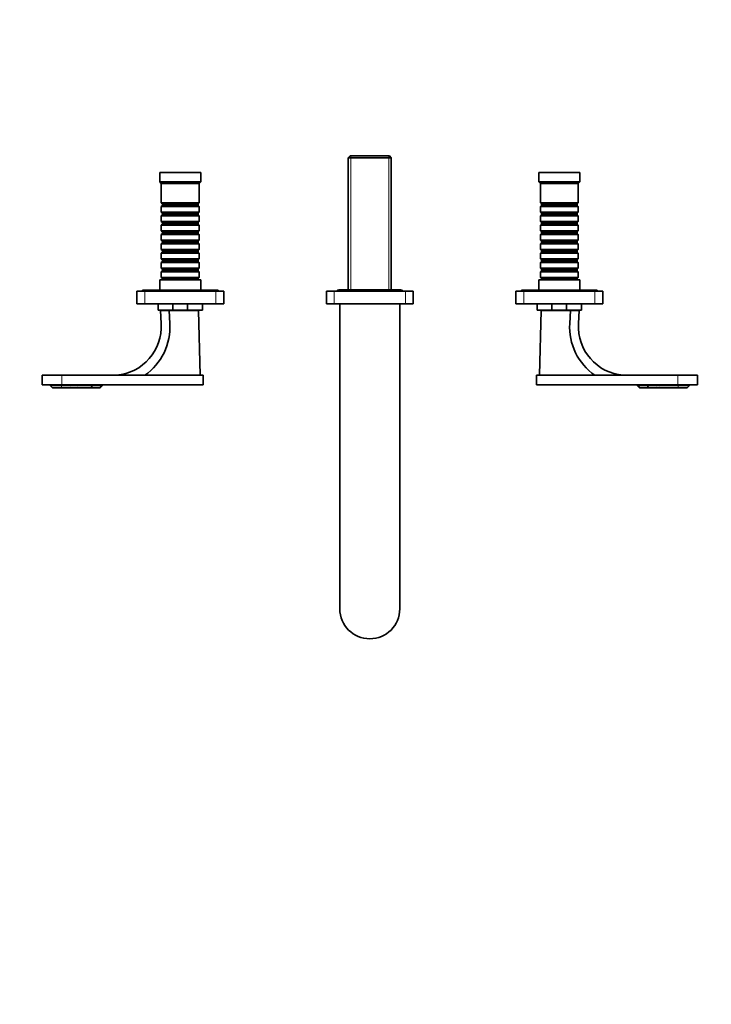
# Model space of a CAD drawing. Units: millimetres. Extents: x 0 to 1420, y 0 to 1246.
# Drawn here: x 545 to 983, y 0 to 623 of the extents above; entities that cross this region are included whole.
import ezdxf
from ezdxf import colors
from ezdxf.entities.mleader import LeaderData, LeaderLine
from ezdxf.math import Vec2, Vec3

# ---------------------------------------------------------------- set-up
doc = ezdxf.new("R2010")
doc.units = ezdxf.units.MM
doc.layers.add('DV5_Défaut', color=7, linetype='Continuous')
doc.layers.add('Défaut', color=7, linetype='Continuous')

# ---------------------------------------------------------------- blocks, each defined once
blk = doc.blocks.new('_DOT')
at = {"color": 0}
blk.add_line((0, 0), (-1, 0), dxfattribs=at)
at = {"color": 0, "const_width": 0.333}
blk.add_lwpolyline([(-0.1665, 0, 1), (0.1665, 0, 1)], format="xyb", close=True, dxfattribs=at)
blk = doc.blocks.new('SE4')
at = {"layer": 'DV5_Défaut', "color": 7, "linetype": 'Continuous', "lineweight": 35}
for p, q in [((754.71, 536.72), (753.51, 535.52)), ((779.51, 536.72), (754.71, 536.72)), ((780.71, 535.52), (779.51, 536.72)), ((753.51, 535.52), (780.71, 535.52)), ((753.51, 535.52), (753.51, 452.02)), ((780.71, 452.02), (780.71, 535.52)), ((660.11, 526.22), (634.11, 526.22)), ((634.11, 526.22), (634.11, 520.22)), ((660.11, 520.22), (660.11, 526.22)), ((900.11, 526.22), (874.11, 526.22)), ((874.11, 526.22), (874.11, 520.22)), ((900.11, 520.22), (900.11, 526.22)), ((660.11, 520.22), (634.11, 520.22)), ((634.11, 520.22), (635.11, 519.22)), ((659.11, 519.22), (635.11, 519.22)), ((635.11, 519.22), (635.11, 507.02)), ((659.11, 519.22), (660.11, 520.22)), ((659.11, 507.02), (659.11, 519.22)), ((900.11, 520.22), (874.11, 520.22)), ((874.11, 520.22), (875.11, 519.22)), ((899.11, 519.22), (875.11, 519.22)), ((875.11, 519.22), (875.11, 507.02)), ((899.11, 519.22), (900.11, 520.22)), ((899.11, 507.02), (899.11, 519.22)), ((659.11, 507.02), (635.11, 507.02)), ((635.11, 507.02), (635.81, 506.32)), ((635.81, 505.32), (635.11, 504.62)), ((635.11, 504.62), (659.11, 504.62)), ((635.11, 504.62), (635.11, 501.12)), ((635.81, 506.32), (658.41, 506.32)), ((635.81, 506.32), (635.81, 505.32)), ((635.81, 505.32), (658.41, 505.32)), ((658.41, 506.32), (659.11, 507.02)), ((658.41, 505.32), (658.41, 506.32)), ((659.11, 504.62), (658.41, 505.32)), ((659.11, 501.12), (659.11, 504.62)), ((899.11, 507.02), (875.11, 507.02)), ((875.11, 507.02), (875.81, 506.32)), ((875.81, 505.32), (875.11, 504.62)), ((875.11, 504.62), (899.11, 504.62)), ((875.11, 504.62), (875.11, 501.12)), ((875.81, 506.32), (898.41, 506.32)), ((875.81, 506.32), (875.81, 505.32)), ((875.81, 505.32), (898.41, 505.32)), ((898.41, 506.32), (899.11, 507.02)), ((898.41, 505.32), (898.41, 506.32)), ((899.11, 504.62), (898.41, 505.32)), ((899.11, 501.12), (899.11, 504.62)), ((659.11, 501.12), (635.11, 501.12)), ((635.11, 501.12), (635.81, 500.42)), ((635.81, 499.42), (635.11, 498.72)), ((635.11, 498.72), (659.11, 498.72)), ((635.11, 498.72), (635.11, 495.22)), ((635.81, 500.42), (658.41, 500.42)), ((635.81, 500.42), (635.81, 499.42)), ((635.81, 499.42), (658.41, 499.42)), ((658.41, 500.42), (659.11, 501.12)), ((658.41, 499.42), (658.41, 500.42)), ((659.11, 498.72), (658.41, 499.42)), ((659.11, 495.22), (659.11, 498.72)), ((899.11, 501.12), (875.11, 501.12)), ((875.11, 501.12), (875.81, 500.42)), ((875.81, 499.42), (875.11, 498.72)), ((875.11, 498.72), (899.11, 498.72)), ((875.11, 498.72), (875.11, 495.22)), ((875.81, 500.42), (898.41, 500.42)), ((875.81, 500.42), (875.81, 499.42)), ((875.81, 499.42), (898.41, 499.42)), ((898.41, 500.42), (899.11, 501.12)), ((898.41, 499.42), (898.41, 500.42)), ((899.11, 498.72), (898.41, 499.42)), ((899.11, 495.22), (899.11, 498.72)), ((659.11, 495.22), (635.11, 495.22)), ((635.11, 495.22), (635.81, 494.52)), ((635.81, 493.52), (635.11, 492.82)), ((635.11, 492.82), (659.11, 492.82)), ((635.11, 492.82), (635.11, 489.32)), ((635.81, 494.52), (658.41, 494.52)), ((635.81, 494.52), (635.81, 493.52)), ((635.81, 493.52), (658.41, 493.52)), ((658.41, 494.52), (659.11, 495.22)), ((658.41, 493.52), (658.41, 494.52)), ((659.11, 492.82), (658.41, 493.52)), ((659.11, 489.32), (659.11, 492.82)), ((899.11, 495.22), (875.11, 495.22)), ((875.11, 495.22), (875.81, 494.52)), ((875.81, 493.52), (875.11, 492.82)), ((875.11, 492.82), (899.11, 492.82)), ((875.11, 492.82), (875.11, 489.32)), ((875.81, 494.52), (898.41, 494.52)), ((875.81, 494.52), (875.81, 493.52)), ((875.81, 493.52), (898.41, 493.52)), ((898.41, 494.52), (899.11, 495.22)), ((898.41, 493.52), (898.41, 494.52)), ((899.11, 492.82), (898.41, 493.52)), ((899.11, 489.32), (899.11, 492.82)), ((659.11, 489.32), (635.11, 489.32)), ((635.11, 489.32), (635.81, 488.62)), ((635.81, 487.62), (635.11, 486.92)), ((635.11, 486.92), (659.11, 486.92)), ((635.11, 486.92), (635.11, 483.42)), ((635.81, 488.62), (658.41, 488.62)), ((635.81, 488.62), (635.81, 487.62)), ((635.81, 487.62), (658.41, 487.62)), ((658.41, 488.62), (659.11, 489.32)), ((658.41, 487.62), (658.41, 488.62)), ((659.11, 486.92), (658.41, 487.62)), ((659.11, 483.42), (659.11, 486.92)), ((899.11, 489.32), (875.11, 489.32)), ((875.11, 489.32), (875.81, 488.62)), ((875.81, 487.62), (875.11, 486.92)), ((875.11, 486.92), (899.11, 486.92)), ((875.11, 486.92), (875.11, 483.42)), ((875.81, 488.62), (898.41, 488.62)), ((875.81, 488.62), (875.81, 487.62)), ((875.81, 487.62), (898.41, 487.62)), ((898.41, 488.62), (899.11, 489.32)), ((898.41, 487.62), (898.41, 488.62)), ((899.11, 486.92), (898.41, 487.62)), ((899.11, 483.42), (899.11, 486.92)), ((659.11, 483.42), (635.11, 483.42)), ((635.11, 483.42), (635.81, 482.72)), ((635.81, 481.72), (635.11, 481.02)), ((635.11, 481.02), (659.11, 481.02)), ((635.11, 481.02), (635.11, 477.52)), ((635.81, 482.72), (658.41, 482.72)), ((635.81, 482.72), (635.81, 481.72)), ((635.81, 481.72), (658.41, 481.72)), ((658.41, 482.72), (659.11, 483.42)), ((658.41, 481.72), (658.41, 482.72)), ((659.11, 481.02), (658.41, 481.72)), ((659.11, 477.52), (659.11, 481.02)), ((899.11, 483.42), (875.11, 483.42)), ((875.11, 483.42), (875.81, 482.72)), ((875.81, 481.72), (875.11, 481.02)), ((875.11, 481.02), (899.11, 481.02)), ((875.11, 481.02), (875.11, 477.52)), ((875.81, 482.72), (898.41, 482.72)), ((875.81, 482.72), (875.81, 481.72)), ((875.81, 481.72), (898.41, 481.72)), ((898.41, 482.72), (899.11, 483.42)), ((898.41, 481.72), (898.41, 482.72)), ((899.11, 481.02), (898.41, 481.72)), ((899.11, 477.52), (899.11, 481.02)), ((659.11, 477.52), (635.11, 477.52)), ((635.11, 477.52), (635.81, 476.82)), ((635.81, 475.82), (635.11, 475.12)), ((635.11, 475.12), (659.11, 475.12)), ((635.11, 475.12), (635.11, 471.62)), ((635.81, 476.82), (658.41, 476.82)), ((635.81, 476.82), (635.81, 475.82)), ((635.81, 475.82), (658.41, 475.82)), ((658.41, 476.82), (659.11, 477.52)), ((658.41, 475.82), (658.41, 476.82)), ((659.11, 475.12), (658.41, 475.82)), ((659.11, 471.62), (659.11, 475.12)), ((899.11, 477.52), (875.11, 477.52)), ((875.11, 477.52), (875.81, 476.82)), ((875.81, 475.82), (875.11, 475.12)), ((875.11, 475.12), (899.11, 475.12)), ((875.11, 475.12), (875.11, 471.62)), ((875.81, 476.82), (898.41, 476.82)), ((875.81, 476.82), (875.81, 475.82)), ((875.81, 475.82), (898.41, 475.82)), ((898.41, 476.82), (899.11, 477.52)), ((898.41, 475.82), (898.41, 476.82)), ((899.11, 475.12), (898.41, 475.82)), ((899.11, 471.62), (899.11, 475.12)), ((659.11, 471.62), (635.11, 471.62)), ((635.11, 471.62), (635.81, 470.92)), ((635.81, 469.92), (635.11, 469.22)), ((635.11, 469.22), (659.11, 469.22)), ((635.11, 469.22), (635.11, 465.72)), ((635.81, 470.92), (658.41, 470.92)), ((635.81, 470.92), (635.81, 469.92)), ((635.81, 469.92), (658.41, 469.92)), ((658.41, 470.92), (659.11, 471.62)), ((658.41, 469.92), (658.41, 470.92)), ((659.11, 469.22), (658.41, 469.92)), ((659.11, 465.72), (659.11, 469.22)), ((899.11, 471.62), (875.11, 471.62)), ((875.11, 471.62), (875.81, 470.92)), ((875.81, 469.92), (875.11, 469.22)), ((875.11, 469.22), (899.11, 469.22)), ((875.11, 469.22), (875.11, 465.72)), ((875.81, 470.92), (898.41, 470.92)), ((875.81, 470.92), (875.81, 469.92)), ((875.81, 469.92), (898.41, 469.92)), ((898.41, 470.92), (899.11, 471.62)), ((898.41, 469.92), (898.41, 470.92)), ((899.11, 469.22), (898.41, 469.92)), ((899.11, 465.72), (899.11, 469.22)), ((659.11, 465.72), (635.11, 465.72)), ((635.11, 465.72), (635.81, 465.02)), ((635.81, 464.02), (635.11, 463.32)), ((635.11, 463.32), (659.11, 463.32)), ((635.11, 463.32), (635.11, 459.82)), ((635.81, 465.02), (658.41, 465.02)), ((635.81, 465.02), (635.81, 464.02)), ((635.81, 464.02), (658.41, 464.02)), ((658.41, 465.02), (659.11, 465.72)), ((658.41, 464.02), (658.41, 465.02)), ((659.11, 463.32), (658.41, 464.02)), ((659.11, 459.82), (659.11, 463.32)), ((899.11, 465.72), (875.11, 465.72)), ((875.11, 465.72), (875.81, 465.02)), ((875.81, 464.02), (875.11, 463.32)), ((875.11, 463.32), (899.11, 463.32)), ((875.11, 463.32), (875.11, 459.82)), ((875.81, 465.02), (898.41, 465.02)), ((875.81, 465.02), (875.81, 464.02)), ((875.81, 464.02), (898.41, 464.02)), ((898.41, 465.02), (899.11, 465.72)), ((898.41, 464.02), (898.41, 465.02)), ((899.11, 463.32), (898.41, 464.02)), ((899.11, 459.82), (899.11, 463.32)), ((660.11, 458.22), (634.11, 458.22)), ((634.11, 458.22), (634.11, 451.72)), ((659.11, 459.82), (635.11, 459.82)), ((635.11, 459.82), (635.81, 459.12)), ((635.81, 459.12), (658.41, 459.12)), ((635.81, 459.12), (635.81, 458.22)), ((658.41, 459.12), (659.11, 459.82)), ((658.41, 458.22), (658.41, 459.12)), ((660.11, 451.72), (660.11, 458.22)), ((900.11, 458.22), (874.11, 458.22)), ((874.11, 458.22), (874.11, 451.72)), ((899.11, 459.82), (875.11, 459.82)), ((875.11, 459.82), (875.81, 459.12)), ((875.81, 459.12), (898.41, 459.12)), ((875.81, 459.12), (875.81, 458.22)), ((898.41, 459.12), (899.11, 459.82)), ((898.41, 458.22), (898.41, 459.12)), ((900.11, 451.72), (900.11, 458.22)), ((619.61, 443.22), (619.61, 451.22)), ((619.61, 451.22), (624.61, 451.22)), ((671.11, 451.72), (623.11, 451.72)), ((623.11, 451.72), (623.11, 451.22)), ((669.61, 451.22), (624.61, 451.22)), ((669.61, 451.22), (674.61, 451.22)), ((671.11, 451.22), (671.11, 451.72)), ((674.61, 451.22), (674.61, 443.22)), ((744.61, 451.22), (739.61, 451.22)), ((739.61, 443.22), (739.61, 451.22)), ((789.61, 451.22), (744.61, 451.22)), ((786.71, 452.02), (747.51, 452.02)), ((794.61, 451.22), (789.61, 451.22)), ((794.61, 443.22), (794.61, 451.22)), ((859.61, 443.22), (859.61, 451.22)), ((859.61, 451.22), (864.61, 451.22)), ((911.11, 451.72), (863.11, 451.72)), ((863.11, 451.72), (863.11, 451.22)), ((909.61, 451.22), (864.61, 451.22)), ((909.61, 451.22), (914.61, 451.22)), ((911.11, 451.22), (911.11, 451.72)), ((914.61, 451.22), (914.61, 443.22)), ((624.61, 443.22), (619.61, 443.22)), ((669.61, 443.22), (624.61, 443.22)), ((633.11, 439.22), (633.11, 443.22)), ((642.47, 439.22), (642.47, 443.22)), ((651.76, 439.22), (651.76, 443.22)), ((661.11, 439.22), (661.11, 443.22)), ((674.61, 443.22), (669.61, 443.22)), ((744.61, 443.22), (739.61, 443.22)), ((789.61, 443.22), (744.61, 443.22)), ((748.11, 443.22), (748.11, 250.22)), ((786.11, 250.22), (786.11, 443.22)), ((794.61, 443.22), (789.61, 443.22)), ((864.61, 443.22), (859.61, 443.22)), ((909.61, 443.22), (864.61, 443.22)), ((873.11, 439.22), (873.11, 443.22)), ((882.47, 439.22), (882.47, 443.22)), ((891.76, 439.22), (891.76, 443.22)), ((901.11, 439.22), (901.11, 443.22)), ((914.61, 443.22), (909.61, 443.22)), ((633.11, 439.22), (642.47, 439.22)), ((634.61, 438.92), (635.07, 430.61)), ((634.61, 438.92), (640.1, 438.92)), ((638.96, 439.22), (638.96, 438.92)), ((640.1, 438.92), (658.61, 438.92)), ((640.55, 430.61), (640.1, 438.92)), ((651.76, 439.22), (642.47, 439.22)), ((651.76, 439.22), (661.11, 439.22)), ((655.26, 438.92), (655.26, 439.22)), ((659.61, 397.92), (658.61, 438.92)), ((873.11, 439.22), (882.47, 439.22)), ((874.61, 397.92), (875.61, 438.92)), ((875.61, 438.92), (894.13, 438.92)), ((878.96, 439.22), (878.96, 438.92)), ((891.76, 439.22), (882.47, 439.22)), ((891.76, 439.22), (901.11, 439.22)), ((894.13, 438.92), (893.67, 430.61)), ((899.61, 438.92), (894.13, 438.92)), ((895.26, 438.92), (895.26, 439.22)), ((899.61, 438.92), (899.16, 430.61)), ((572.11, 397.92), (559.61, 397.92)), ((559.61, 397.92), (559.61, 391.92)), ((661.61, 397.92), (572.11, 397.92)), ((661.61, 391.92), (661.61, 397.92)), ((872.61, 391.92), (872.61, 397.92)), ((962.11, 397.92), (872.61, 397.92)), ((962.11, 397.92), (974.61, 397.92)), ((974.61, 391.92), (974.61, 397.92)), ((572.11, 391.92), (559.61, 391.92)), ((564.66, 391.92), (564.66, 391.42)), ((571.96, 391.42), (564.66, 391.42)), ((564.66, 391.42), (566.16, 389.92)), ((566.16, 389.92), (567.35, 389.92)), ((567.35, 389.92), (567.46, 389.92)), ((567.38, 390.02), (567.46, 389.92)), ((568.72, 389.92), (567.46, 389.92)), ((568.72, 389.92), (568.84, 389.92)), ((570.11, 389.92), (568.93, 389.92)), ((570.11, 389.92), (570.25, 389.92)), ((571.67, 389.92), (570.33, 389.92)), ((571.83, 390.09), (571.96, 389.96)), ((571.96, 391.42), (590.95, 391.42)), ((571.96, 389.96), (571.99, 389.92)), ((573.33, 389.92), (571.99, 389.92)), ((661.61, 391.92), (572.11, 391.92)), ((573.68, 389.92), (573.41, 389.92)), ((573.62, 389.92), (573.42, 389.92)), ((576.92, 389.92), (573.68, 389.92)), ((577.25, 389.92), (577.04, 389.92)), ((581.3, 389.92), (577.25, 389.92)), ((581.7, 389.92), (581.4, 389.92)), ((582.95, 389.92), (581.7, 389.92)), ((583.31, 389.92), (583.15, 389.92)), ((584.67, 389.92), (583.31, 389.92)), ((584.73, 389.92), (584.67, 389.92)), ((584.67, 389.92), (584.84, 389.92)), ((585.02, 389.92), (584.84, 389.92)), ((585.06, 389.92), (585.33, 389.92)), ((586.77, 389.92), (585.33, 389.92)), ((587.05, 389.92), (586.77, 389.92)), ((589.44, 389.92), (587.05, 389.92)), ((589.67, 389.92), (589.44, 389.92)), ((590.74, 389.92), (589.68, 389.92)), ((590.74, 389.92), (591.33, 391.35)), ((596.19, 389.92), (590.74, 389.92)), ((591.66, 391.42), (597.25, 391.42)), ((596.34, 389.92), (596.19, 389.92)), ((596.34, 389.92), (597.84, 391.42)), ((597.25, 391.42), (597.84, 391.42)), ((597.84, 391.42), (597.84, 391.92)), ((962.11, 391.92), (872.61, 391.92)), ((936.39, 391.92), (936.39, 391.42)), ((936.98, 391.42), (936.39, 391.42)), ((936.39, 391.42), (937.89, 389.92)), ((936.98, 391.42), (942.57, 391.42)), ((938.04, 389.92), (937.89, 389.92)), ((943.48, 389.92), (938.04, 389.92)), ((942.89, 391.35), (943.48, 389.92)), ((943.28, 391.42), (962.26, 391.42)), ((944.55, 389.92), (943.48, 389.92)), ((944.78, 389.92), (944.59, 389.92)), ((947.17, 389.92), (944.78, 389.92)), ((947.46, 389.92), (947.17, 389.92)), ((948.9, 389.92), (947.46, 389.92)), ((948.9, 389.92), (949.17, 389.92)), ((949.39, 389.92), (949.2, 389.92)), ((949.39, 389.92), (949.5, 389.92)), ((949.56, 389.92), (949.5, 389.92)), ((950.92, 389.92), (949.56, 389.92)), ((951.07, 389.92), (950.92, 389.92)), ((952.53, 389.92), (951.27, 389.92)), ((952.93, 389.92), (952.53, 389.92)), ((956.98, 389.92), (952.93, 389.92)), ((957.18, 389.92), (956.98, 389.92)), ((960.54, 389.92), (957.3, 389.92)), ((960.81, 389.92), (960.54, 389.92)), ((960.84, 389.92), (960.61, 389.92)), ((962.23, 389.92), (960.89, 389.92)), ((962.11, 391.92), (974.61, 391.92)), ((962.26, 389.96), (962.23, 389.92)), ((962.26, 391.42), (969.56, 391.42)), ((962.4, 390.09), (962.26, 389.96)), ((963.9, 389.92), (962.56, 389.92)), ((963.93, 389.92), (964.12, 389.92)), ((965.29, 389.92), (964.12, 389.92)), ((966.76, 389.92), (965.51, 389.92)), ((966.76, 389.92), (966.85, 390.02)), ((966.76, 389.92), (966.88, 389.92)), ((968.06, 389.92), (966.88, 389.92)), ((968.06, 389.92), (969.56, 391.42)), ((969.56, 391.42), (969.56, 391.92))]:
    blk.add_line(p, q, dxfattribs=at)
at = {"layer": 'DV5_Défaut', "color": 7, "linetype": 'Continuous', "lineweight": 18}
for p, q in [((755.05, 452.02), (755.05, 536.72)), ((779.17, 452.02), (779.17, 536.72)), ((624.61, 451.22), (624.61, 443.22)), ((669.61, 443.22), (669.61, 451.22)), ((744.61, 443.22), (744.61, 451.22)), ((789.61, 443.22), (789.61, 451.22)), ((864.61, 451.22), (864.61, 443.22)), ((909.61, 443.22), (909.61, 451.22)), ((572.11, 397.92), (572.11, 391.92)), ((962.11, 391.92), (962.11, 397.92)), ((571.96, 391.42), (571.96, 391.92)), ((571.96, 391.42), (571.96, 389.96)), ((590.95, 391.42), (590.95, 391.92)), ((591.66, 391.92), (591.66, 391.42)), ((596.19, 389.92), (597.25, 391.42)), ((597.25, 391.42), (597.25, 391.92)), ((936.98, 391.92), (936.98, 391.42)), ((938.04, 389.92), (936.98, 391.42)), ((942.57, 391.42), (942.57, 391.92)), ((943.28, 391.92), (943.28, 391.42)), ((962.26, 391.42), (962.26, 391.92)), ((962.26, 391.42), (962.26, 389.96))]:
    blk.add_line(p, q, dxfattribs=at)
at = {"layer": 'DV5_Défaut', "color": 7, "linetype": 'Continuous', "lineweight": 35}
for centre, radius, start, end in [((747.51, 450.22), 1.8, 90, 146.25101), ((786.71, 450.22), 1.8, 33.74899, 90), ((604.02, 428.92), 31.09, 274.65584, 3.13), ((603.24, 428.57), 37.36, 304.8834, 3.13), ((930.98, 428.57), 37.36, 176.87, 235.1166), ((930.21, 428.92), 31.09, 176.87, 265.34416), ((570.46, 389.13), 3.21, 163.77478, 165.61033), ((583.12, 382.29), 16.3, 151.41435, 152.07619), ((560.51, 383.73), 10.46, 36.33278, 37.46858), ((546.45, 401.27), 26.24, 334.37878, 334.77976), ((554.46, 376.67), 20.67, 39.8736, 40.47512), ((529.42, 430.56), 58.62, 316.11251, 316.337), ((583.42, 371.8), 20.74, 117.67122, 119.09489), ((550.96, 399.54), 24.68, 337.06292, 337.67911), ((589.5, 356.03), 36.16, 109.21482, 110.36139), ((593.38, 366.73), 28.25, 123.95107, 124.83051), ((604.94, 317.93), 75.78, 107.57935, 108.18252), ((627.81, 322.67), 81.54, 124.12873, 124.43429), ((597.13, 353.62), 38.97, 110.30879, 111.32218), ((608.99, 359.63), 39.71, 129.74182, 130.29142), ((548.66, 392.3), 36.09, 356.22936, 356.61901), ((609.67, 417.96), 37.37, 228.04868, 228.57424), ((556.6, 409.06), 34.02, 325.77001, 326.03049), ((564.52, 394.43), 20.82, 347.51062, 347.75881), ((607.65, 333.77), 60.59, 111.43498, 112.01743), ((556.92, 371.45), 33.66, 33.29138, 33.39365), ((658.17, 335.86), 90.71, 143.22276, 143.41569), ((615.7, 425.75), 45.87, 230.86869, 231.3561), ((543.09, 386.97), 43.78, 3.87279, 4.19414), ((554.76, 388.4), 34.72, 2.51563, 2.92028), ((623.35, 424), 47.9, 224.9203, 225.33556), ((590.95, 390.42), 1, 67.5, 90), ((943.28, 390.42), 1, 90, 112.5), ((910.87, 424), 47.9, 314.66444, 315.0797), ((979.47, 388.4), 34.72, 177.07972, 177.48437), ((918.53, 425.75), 45.87, 308.64391, 309.13131), ((991.14, 386.97), 43.78, 175.80586, 176.12721), ((926.57, 333.77), 60.59, 67.98257, 68.56502), ((876.06, 335.86), 90.71, 36.58431, 36.77724), ((976.2, 372.18), 32.33, 146.61266, 146.71914), ((924.56, 417.96), 37.37, 311.42576, 311.95132), ((970.86, 394.67), 22, 192.23601, 192.47093), ((976.4, 408.23), 32.54, 213.96898, 214.24133), ((985.57, 392.3), 36.09, 183.381, 183.77064), ((937.1, 353.62), 38.97, 68.67782, 69.6912), ((925.24, 359.63), 39.71, 49.70858, 50.25818), ((906.42, 322.67), 81.54, 55.5657, 55.87127), ((929.28, 317.93), 75.78, 71.81748, 72.42065), ((940.84, 366.73), 28.25, 55.16949, 56.04893), ((944.72, 356.03), 36.16, 69.63861, 70.78518), ((983.27, 399.54), 24.68, 202.32089, 202.93708), ((950.81, 371.8), 20.74, 60.90511, 62.32878), ((1004.8, 430.56), 58.62, 223.663, 223.88749), ((979.81, 376.64), 20.73, 139.52528, 140.12527), ((987.84, 401.3), 26.3, 205.22055, 205.6205), ((973.72, 383.73), 10.46, 142.53142, 143.66722), ((951.11, 382.29), 16.3, 27.92381, 28.58565), ((963.77, 389.13), 3.21, 14.39193, 16.22446), ((767.11, 250.22), 19, 180, 0)]:
    blk.add_arc(centre, radius, start, end, dxfattribs=at)
for centre, major_axis, start_param, end_param in [((590.95, 390.42), (0.924, 0.924), 0.392699, 0.785398), ((943.28, 390.42), (-0.924, 0.924), 5.105088, 5.890486)]:
    blk.add_ellipse(centre, major_axis=major_axis, ratio=0.414214, start_param=start_param, end_param=end_param, dxfattribs=at)

msp = doc.modelspace()

# ---------------------------------------------------------------- block references
at = {"layer": 'Défaut'}
msp.add_blockref('SE4', (0, 0), dxfattribs=at)

# ---------------------------------------------------------------- leaders
at = {"layer": 'Défaut', "color": 7, "linetype": 'Continuous', "lineweight": 18}
ml = msp.add_multileader_mtext('Standard', dxfattribs=at)
ml.set_content('{\\pxsm0.9;\\fSolid Edge ISO|b1||i0||c0|p34;\\W1.;28/03/2017\\P}', color=256)
ml.set_leader_properties()
ml.set_arrow_properties(name='DOT')
ml.build(insert=Vec2(0, 0))
ml.multileader.update_dxf_attribs({"leader_type": 0, "dogleg_length": 0, "arrow_head_size": 12})
ctx = ml.context
ctx.base_point, ctx.char_height, ctx.arrow_head_size, ctx.landing_gap_size = Vec3(1100.94, 1238.64), 12, 12, 4.2
notes = []
notes.append((ctx, [(0, (0, 0, 0), (0, 0), (1, 0), 1, [])]))
ctx.mtext.insert = Vec3(1102.94, 1244.76)
for ctx, leaders in notes:
    for number, flags, end, landing, length, lines in leaders:
        leader = LeaderData()
        leader.index, (leader.has_last_leader_line, leader.has_dogleg_vector, leader.attachment_direction) = number, flags
        leader.last_leader_point, leader.dogleg_vector, leader.dogleg_length = Vec3(end), Vec3(landing), length
        for number, points, colour, breaks in lines:
            line = LeaderLine()
            line.index, line.vertices, line.color, line.breaks = number, Vec3.list(points), colors.encode_raw_color(colour), breaks
            leader.lines.append(line)
        ctx.leaders.append(leader)

doc.saveas('drawing.dxf')
